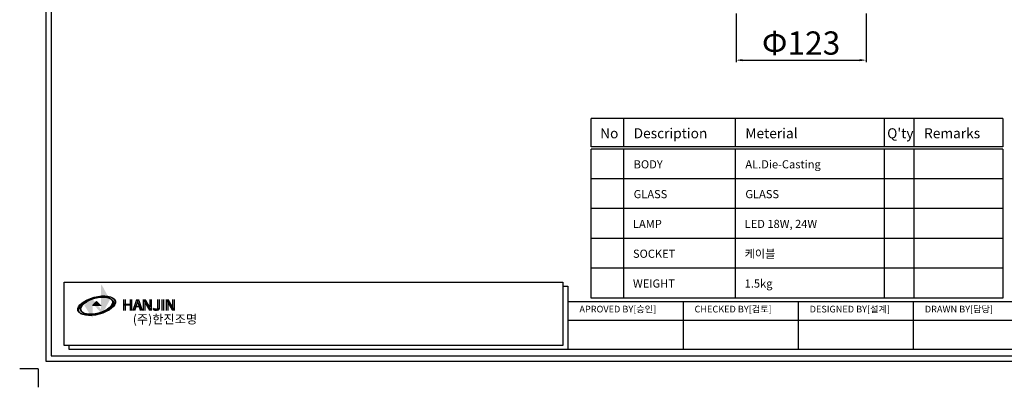
# Model space of a CAD drawing. Units: millimetres. Extents: x 1594 to 3287, y 47 to 1028.
# Drawn here: x 1594 to 2525, y 47 to 394 of the extents above; entities that cross this region are included whole.
import ezdxf

# ---------------------------------------------------------------- set-up
doc = ezdxf.new("R2010")
doc.units = ezdxf.units.MM
doc.header["$PDSIZE"] = 5
for name, color, linetype in [('10', 7, 'Continuous'), ('로고', 86, 'Continuous'), ('치수선', 7, 'Continuous')]:
    doc.layers.add(name, color=color, linetype=linetype)
doc.styles.add('로고', font='txt', dxfattribs={"width": 0.7})
doc.dimstyles.new('201-250', dxfattribs={"dimtxt": 22, "dimasz": 6, "dimexe": 2, "dimexo": 4, "dimgap": 2, "dimtad": 1, "dimdec": 1, "dimdsep": 46, "dimtxsty": 'Standard', "dimcen": 2.5, "dimclrd": 5, "dimclre": 5, "dimclrt": 5, "dimadec": 0, "dimazin": 0, "dimtfac": 1, "dimtdec": 1, "dimtmove": 0, "dimatfit": 3, "dimfxl": 1, "dimarcsym": 0})

# ---------------------------------------------------------------- blocks, each defined once
blk = doc.blocks.new('SYMBOL')
at = {"layer": '로고'}
h = blk.add_hatch(color=152, dxfattribs=at)
h.paths.add_polyline_path([(-6649.5, -7027.2), (-6669.3, -7049.4), (-6649.5, -7080.7)])
h.paths.add_polyline_path([(-6624.4, -7071.6), (-6603.2, -7032.2), (-6624.4, -6992.8)])
h = blk.add_hatch(color=152, dxfattribs=at)
h.paths.add_polyline_path([(-6649.5, -7027.2), (-6669.3, -7049.4), (-6649.5, -7080.7)])
h.paths.add_polyline_path([(-6624.4, -7071.6), (-6603.2, -7032.2), (-6624.4, -6992.8)])
h = blk.add_hatch(color=152, dxfattribs=at)
edge = h.paths.add_edge_path()
edge.add_ellipse((-6637.1, -7049.4), major_axis=(-49.4, -13.2), ratio=0.447778, start_angle=255.8014, end_angle=284.1986)
edge.add_line((-6654.9, -7031.2), (-6656, -7033.3))
edge.add_ellipse((-6637.1, -7049.4), major_axis=(-43, -11.5), ratio=0.484446, start_angle=253.6204, end_angle=288.5028, ccw=False)
edge.add_line((-6630.3, -7026.2), (-6630.7, -7024.7))
edge = h.paths.add_edge_path()
edge.add_ellipse((-6637.1, -7049.4), major_axis=(-43, -11.5), ratio=0.484446, start_angle=288.5028, end_angle=466.3796, ccw=False)
edge.add_line((-6656, -7033.3), (-6654.9, -7031.2))
edge.add_ellipse((-6637.1, -7049.4), major_axis=(-49.4, -13.2), ratio=0.447778, start_angle=284.1986, end_angle=464.1986)
edge.add_line((-6619.2, -7067.6), (-6619.6, -7066.1))
edge = h.paths.add_edge_path()
edge.add_ellipse((-6637.1, -7049.4), major_axis=(-49.4, -13.2), ratio=0.447778, start_angle=104.1986, end_angle=228.6739)
edge.add_line((-6608.9, -7024.1), (-6609.5, -7026.8))
edge.add_ellipse((-6637.1, -7049.4), major_axis=(-43, -11.5), ratio=0.484446, start_angle=107.5824, end_angle=223.1606, ccw=False)
edge.add_line((-6618.8, -7065.8), (-6619.2, -7067.6))
edge = h.paths.add_edge_path()
edge.add_ellipse((-6637.1, -7049.4), major_axis=(-49.4, -13.2), ratio=0.447778, start_angle=228.6739, end_angle=255.8014)
edge.add_line((-6630.7, -7024.7), (-6630.3, -7026.2))
edge.add_ellipse((-6637.1, -7049.4), major_axis=(-43, -11.5), ratio=0.484446, start_angle=223.1606, end_angle=253.6204, ccw=False)
edge.add_line((-6609.5, -7026.8), (-6608.9, -7024.1))
h = blk.add_hatch(color=152, dxfattribs=at)
edge = h.paths.add_edge_path()
edge.add_ellipse((-6637.1, -7049.4), major_axis=(-49.4, -13.2), ratio=0.447778, start_angle=255.8014, end_angle=284.1986)
edge.add_line((-6654.9, -7031.2), (-6656, -7033.3))
edge.add_ellipse((-6637.1, -7049.4), major_axis=(-43, -11.5), ratio=0.484446, start_angle=253.6204, end_angle=288.5028, ccw=False)
edge.add_line((-6630.3, -7026.2), (-6630.7, -7024.7))
edge = h.paths.add_edge_path()
edge.add_ellipse((-6637.1, -7049.4), major_axis=(-43, -11.5), ratio=0.484446, start_angle=288.5028, end_angle=466.3796, ccw=False)
edge.add_line((-6656, -7033.3), (-6654.9, -7031.2))
edge.add_ellipse((-6637.1, -7049.4), major_axis=(-49.4, -13.2), ratio=0.447778, start_angle=284.1986, end_angle=464.1986)
edge.add_line((-6619.2, -7067.6), (-6619.6, -7066.1))
edge = h.paths.add_edge_path()
edge.add_ellipse((-6637.1, -7049.4), major_axis=(-49.4, -13.2), ratio=0.447778, start_angle=104.1986, end_angle=228.6739)
edge.add_line((-6608.9, -7024.1), (-6609.5, -7026.8))
edge.add_ellipse((-6637.1, -7049.4), major_axis=(-43, -11.5), ratio=0.484446, start_angle=107.5824, end_angle=223.1606, ccw=False)
edge.add_line((-6618.8, -7065.8), (-6619.2, -7067.6))
edge = h.paths.add_edge_path()
edge.add_ellipse((-6637.1, -7049.4), major_axis=(-49.4, -13.2), ratio=0.447778, start_angle=228.6739, end_angle=255.8014)
edge.add_line((-6630.7, -7024.7), (-6630.3, -7026.2))
edge.add_ellipse((-6637.1, -7049.4), major_axis=(-43, -11.5), ratio=0.484446, start_angle=223.1606, end_angle=253.6204, ccw=False)
edge.add_line((-6609.5, -7026.8), (-6608.9, -7024.1))
blk.add_hatch(color=152, dxfattribs=at).paths.add_polyline_path([(-6637, -7036.8), (-6649.5, -7049.4), (-6624.4, -7049.4)])
at = {"layer": '로고', "color": 152}
for major_axis, ratio in [((-49.4, -13.2), 0.447778), ((-43, -11.5), 0.484446)]:
    blk.add_ellipse((-6637.1, -7049.4), major_axis=major_axis, ratio=ratio, dxfattribs=at)
blk = doc.blocks.new('*D201')
at = {"layer": '10', "color": 5, "lineweight": -2, "transparency": 16777216}
for p, q in [((2271.78, 399.94), (2271.78, 353.9)), ((2394.78, 399.94), (2394.78, 353.9)), ((2277.78, 355.9), (2388.78, 355.9))]:
    blk.add_line(p, q, dxfattribs=at)
at = {"layer": '10', "color": 5, "transparency": 16777216}
for points in [[(2277.78, 356.9), (2277.78, 354.9), (2271.78, 355.9)], [(2388.78, 356.9), (2388.78, 354.9), (2394.78, 355.9)]]:
    blk.add_solid(points, dxfattribs=at)
at = {"layer": 'Defpoints', "color": 0, "transparency": 16777216}
for p in [(2271.78, 403.94), (2394.78, 403.94), (2394.78, 355.9)]:
    blk.add_point(p, dxfattribs=at)
at = {"layer": '10', "color": 5, "transparency": 16777216, "insert": (2333.28, 369.21), "char_height": 22, "attachment_point": 5}
blk.add_mtext('Φ123', dxfattribs=at)

msp = doc.modelspace()

# ---------------------------------------------------------------- hatches: boundary and pattern name
at = {"layer": '로고'}
h = msp.add_hatch(color=156, dxfattribs=at)
h.paths.add_polyline_path([(1663.39, 131.14), (1656.43, 123.32), (1663.39, 112.3)])
h.paths.add_polyline_path([(1672.22, 115.51), (1679.7, 129.38), (1672.22, 143.25)])
h = msp.add_hatch(color=156, dxfattribs=at)
h.paths.add_polyline_path([(1663.39, 131.14), (1656.43, 123.32), (1663.39, 112.3)])
h.paths.add_polyline_path([(1672.22, 115.51), (1679.7, 129.38), (1672.22, 143.25)])
h = msp.add_hatch(color=156, dxfattribs=at)
edge = h.paths.add_edge_path()
edge.add_ellipse((1667.57, 123.62), major_axis=(-17.39, -4.66), ratio=0.447778, start_angle=255.80145, end_angle=284.19855)
edge.add_line((1661.28, 130.03), (1660.91, 129.28))
edge.add_ellipse((1667.57, 123.62), major_axis=(-15.13, -4.05), ratio=0.484446, start_angle=253.62043, end_angle=288.50281, ccw=False)
edge.add_line((1669.96, 131.8), (1669.82, 132.31))
edge = h.paths.add_edge_path()
edge.add_ellipse((1667.57, 123.62), major_axis=(-15.13, -4.05), ratio=0.484446, start_angle=288.50281, end_angle=466.37957, ccw=False)
edge.add_line((1660.91, 129.28), (1661.28, 130.03))
edge.add_ellipse((1667.57, 123.62), major_axis=(-17.39, -4.66), ratio=0.447778, start_angle=284.19855, end_angle=464.19855)
edge.add_line((1673.86, 117.21), (1673.72, 117.73))
edge = h.paths.add_edge_path()
edge.add_ellipse((1667.57, 123.62), major_axis=(-17.39, -4.66), ratio=0.447778, start_angle=104.19855, end_angle=228.67394)
edge.add_line((1677.49, 132.55), (1677.26, 131.59))
edge.add_ellipse((1667.57, 123.62), major_axis=(-15.13, -4.05), ratio=0.484446, start_angle=107.58241, end_angle=223.16056, ccw=False)
edge.add_line((1674.01, 117.86), (1673.86, 117.21))
edge = h.paths.add_edge_path()
edge.add_ellipse((1667.57, 123.62), major_axis=(-17.39, -4.66), ratio=0.447778, start_angle=228.67394, end_angle=255.80145)
edge.add_line((1669.82, 132.31), (1669.96, 131.8))
edge.add_ellipse((1667.57, 123.62), major_axis=(-15.13, -4.05), ratio=0.484446, start_angle=223.16056, end_angle=253.62043, ccw=False)
edge.add_line((1677.26, 131.59), (1677.49, 132.55))
h = msp.add_hatch(color=156, dxfattribs=at)
edge = h.paths.add_edge_path()
edge.add_ellipse((1667.57, 123.62), major_axis=(-17.39, -4.66), ratio=0.447778, start_angle=255.80145, end_angle=284.19855)
edge.add_line((1661.28, 130.03), (1660.91, 129.28))
edge.add_ellipse((1667.57, 123.62), major_axis=(-15.13, -4.05), ratio=0.484446, start_angle=253.62043, end_angle=288.50281, ccw=False)
edge.add_line((1669.96, 131.8), (1669.82, 132.31))
edge = h.paths.add_edge_path()
edge.add_ellipse((1667.57, 123.62), major_axis=(-15.13, -4.05), ratio=0.484446, start_angle=288.50281, end_angle=466.37957, ccw=False)
edge.add_line((1660.91, 129.28), (1661.28, 130.03))
edge.add_ellipse((1667.57, 123.62), major_axis=(-17.39, -4.66), ratio=0.447778, start_angle=284.19855, end_angle=464.19855)
edge.add_line((1673.86, 117.21), (1673.72, 117.73))
edge = h.paths.add_edge_path()
edge.add_ellipse((1667.57, 123.62), major_axis=(-17.39, -4.66), ratio=0.447778, start_angle=104.19855, end_angle=228.67394)
edge.add_line((1677.49, 132.55), (1677.26, 131.59))
edge.add_ellipse((1667.57, 123.62), major_axis=(-15.13, -4.05), ratio=0.484446, start_angle=107.58241, end_angle=223.16056, ccw=False)
edge.add_line((1674.01, 117.86), (1673.86, 117.21))
edge = h.paths.add_edge_path()
edge.add_ellipse((1667.57, 123.62), major_axis=(-17.39, -4.66), ratio=0.447778, start_angle=228.67394, end_angle=255.80145)
edge.add_line((1669.82, 132.31), (1669.96, 131.8))
edge.add_ellipse((1667.57, 123.62), major_axis=(-15.13, -4.05), ratio=0.484446, start_angle=223.16056, end_angle=253.62043, ccw=False)
edge.add_line((1677.26, 131.59), (1677.49, 132.55))
msp.add_hatch(color=156, dxfattribs=at).paths.add_polyline_path([(1667.6, 128.06), (1663.18, 123.64), (1672.01, 123.64)])

# ---------------------------------------------------------------- linework, layer by layer
for p, q in [((2524.11, 300.64), (2134.93, 300.64)), ((2524.11, 273.99), (2134.93, 273.99)), ((2524.11, 271.92), (2134.93, 271.92)), ((2524.11, 243.76), (2134.93, 243.76)), ((2524.11, 215.59), (2134.93, 215.59)), ((2524.11, 187.43), (2134.93, 187.43)), ((2524.11, 159.26), (2134.93, 159.26)), ((2524.11, 131.1), (2134.93, 131.1)), ((2903.78, 127.58), (2112.75, 127.58)), ((2221.61, 127.58), (2221.61, 82.38)), ((2330.47, 127.58), (2330.47, 82.38)), ((2439.32, 127.58), (2439.32, 82.38)), ((2903.78, 109.95), (2112.75, 109.95)), ((2903.78, 82.38), (1648.42, 82.38))]:
    msp.add_line(p, q)
msp.add_lwpolyline([(1636.63, 146.06), (2108.01, 146.06), (2108.01, 86.21), (1636.63, 86.21)], close=True)
msp.add_lwpolyline([(2108.01, 142.23), (2112.75, 142.23), (2112.75, 82.38), (1641.38, 82.38), (1641.38, 86.21)])
at = {"layer": '로고', "color": 156}
for major_axis, ratio in [((-17.39, -4.66), 0.447778), ((-15.13, -4.05), 0.484446)]:
    msp.add_ellipse((1667.57, 123.62), major_axis=major_axis, ratio=ratio, dxfattribs=at)
at = {"layer": '치수선'}
for p, q in [((2134.93, 273.99), (2134.93, 300.64)), ((2165.56, 273.99), (2165.56, 300.64)), ((2271.18, 273.99), (2271.18, 300.64)), ((2412.01, 273.99), (2412.01, 300.64)), ((2440.17, 273.99), (2440.17, 300.64)), ((2524.11, 300.64), (2524.11, 273.99)), ((2134.93, 131.1), (2134.93, 271.92)), ((2165.56, 131.1), (2165.56, 271.92)), ((2271.18, 131.1), (2271.18, 271.92)), ((2412.01, 131.1), (2412.01, 271.92)), ((2440.17, 131.1), (2440.17, 271.92)), ((2524.11, 271.92), (2524.11, 131.1)), ((1612.07, 64.34), (1594.47, 64.34)), ((1612.07, 64.34), (1612.07, 46.73))]:
    msp.add_line(p, q, dxfattribs=at)
for points in [[(1619.11, 71.38), (2936.61, 71.38), (2936.61, 1002.95), (1619.11, 1002.95)], [(1624.14, 76.41), (2931.58, 76.41), (2931.58, 997.92), (1624.14, 997.92)]]:
    msp.add_lwpolyline(points, close=True, dxfattribs=at)

# ---------------------------------------------------------------- block references
at = {"xscale": 0.3520661760026439, "yscale": 0.3520661760026439, "zscale": 0.3520661760026439}
msp.add_blockref('SYMBOL', (4003.65, 2605.93), dxfattribs=at)

# ---------------------------------------------------------------- texts
at = {"width": 164.3747, "attachment_point": 1, "style": '로고'}
for s, insert, char_height in [('{\\W1;No}', (2143.27, 291.54), 9.506), ('{\\W1;Description}', (2174.95, 291.54), 9.5058), ('{\\W1;Meterial}', (2280.57, 291.54), 9.5058), ("{\\W1;Q'ty}", (2414.65, 291.54), 9.506), ('{\\W1;Remarks}', (2449.57, 291.54), 9.5058), ('{\\W1;BODY}', (2174.95, 261.31), 7.698), ('{\\W1;AL.Die-Casting}', (2280.57, 261.31), 7.6982), ('{\\W1;GLASS}', (2174.95, 233.14), 7.6982), ('{\\W1;GLASS}', (2280.57, 233.14), 7.6982), ('{\\W1;LAMP}', (2174.31, 204.98), 7.698), ('{\\W1;LED 18W, 24W}', (2279.93, 204.98), 7.6982), ('{\\W1;SOCKET}', (2174.31, 176.81), 7.6982), ('{\\W1;케이블}', (2279.93, 176.81), 7.698), ('{\\W1;1.5kg}', (2279.93, 148.65), 7.6982), ('{\\W1;WEIGHT}', (2174.31, 148.65), 7.6982), ('{\\W1;APROVED BY[승인]}', (2123.67, 123.78), 6.3372), ('{\\W1;CHECKED BY[검토]}', (2232.53, 123.78), 6.3372), ('{\\W1;DESIGNED BY[설계]}', (2341.38, 123.78), 6.3372), ('{\\W1;DRAWN BY[담당]}', (2450.24, 123.78), 6.3372)]:
    msp.add_mtext(s, dxfattribs=dict(at, insert=insert, char_height=char_height))
at = {"insert": (1701.41, 115.37), "char_height": 8.4496, "width": 374.2878, "attachment_point": 1}
msp.add_mtext('{\\fNew Gulim|b1|i0|c129|p18;(주)한진조명}', dxfattribs=at)
at = {"layer": '치수선', "color": 94, "char_height": 10.2259, "width": 81.8074, "attachment_point": 1}
for insert in [(1690.83, 129.98), (1692.32, 129.98)]:
    msp.add_mtext('{\\fBankGothic Md BT|b0|i0|c0|p34;HANJIN}', dxfattribs=dict(at, insert=insert))
at = {"layer": '치수선', "color": 3, "insert": (1690.83, 129.33), "char_height": 10.2259, "width": 81.8074, "attachment_point": 1}
msp.add_mtext('{\\fBankGothic Md BT|b0|i0|c0|p34;HANJIN}', dxfattribs=at)
at = {"layer": '치수선', "color": 98, "insert": (1692.32, 129.33), "char_height": 10.2259, "width": 81.8074, "attachment_point": 1}
msp.add_mtext('{\\fBankGothic Md BT|b0|i0|c0|p34;HANJIN}', dxfattribs=at)

# ---------------------------------------------------------------- dimensions: what is measured, and where the dimension line sits
at = {"layer": '10', "color": 5}
dim = msp.add_linear_dim(base=(2394.78, 355.9), p1=(2271.78, 403.94), p2=(2394.78, 403.94), text='Φ<>', dimstyle='201-250', dxfattribs=at)
dim.commit()
dim.dimension.update_dxf_attribs({"geometry": '*D201', "text_midpoint": (2333.28, 369.21)})

doc.saveas('drawing.dxf')
